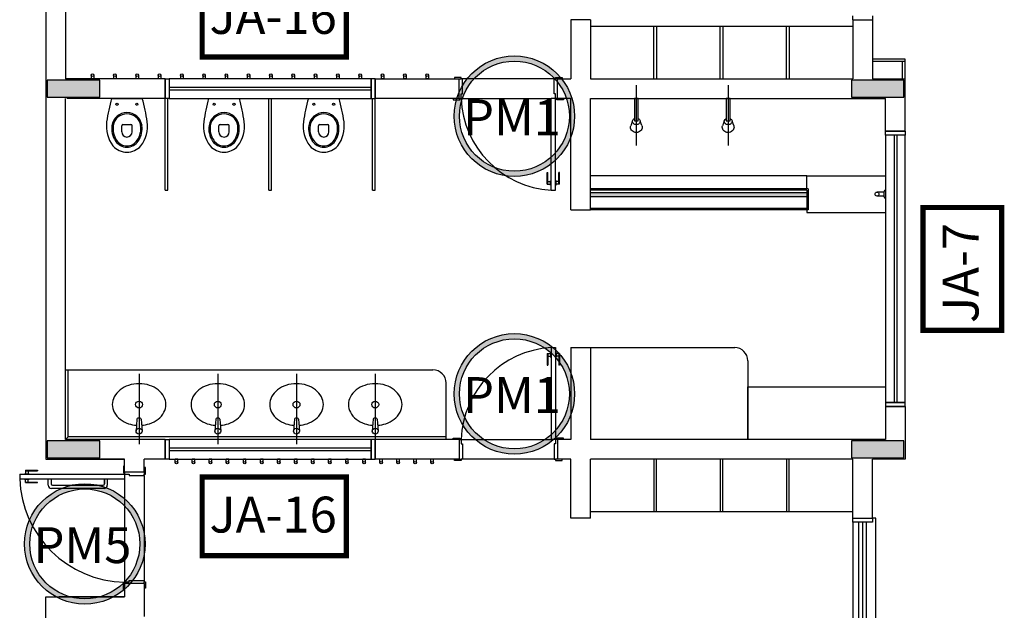
# Model space of a CAD drawing. Extents: x 24 to 273, y -919 to -512.
# Drawn here: x 35 to 43, y -881 to -877 of the extents above; entities that cross this region are included whole.
import ezdxf

# ---------------------------------------------------------------- set-up
doc = ezdxf.new("R2010")
doc.units = 0
doc.header["$LTSCALE"] = 0.2
doc.layers.add('ARQ-SMB-1_100', color=1, linetype='CONTINUOUS')
doc.layers.add('VISTA2', color=13, linetype='CONTINUOUS')
doc.styles.add('A16-E50', font='arial.ttf', dxfattribs={"height": 0.08})

# ---------------------------------------------------------------- blocks, each defined once
blk = doc.blocks.new('pilares')
at = {"layer": 'VISTA2', "linetype": 'Continuous'}
for points in [[(2486.9565, 1345.9973), (2486.9565, 1345.9323), (2486.9565, 1345.8673), (2487.1565, 1345.8673), (2487.3565, 1345.8673), (2487.3565, 1345.9323), (2487.3565, 1345.9973), (2487.1565, 1345.9973)], [(2493.0865, 1345.9973), (2493.0865, 1345.9323), (2493.0865, 1345.8673), (2493.2865, 1345.8673), (2493.4865, 1345.8673), (2493.4865, 1345.9323), (2493.4865, 1345.9973), (2493.2865, 1345.9973)], [(2487.3565, 1343.1173), (2487.3565, 1343.1823), (2487.3565, 1343.2473), (2487.1565, 1343.2473), (2486.9565, 1343.2473), (2486.9565, 1343.1823), (2486.9565, 1343.1173), (2487.1565, 1343.1173)], [(2493.4865, 1343.1173), (2493.4865, 1343.1823), (2493.4865, 1343.2473), (2493.2865, 1343.2473), (2493.0865, 1343.2473), (2493.0865, 1343.1823), (2493.0865, 1343.1173), (2493.2865, 1343.1173)]]:
    blk.add_hatch(color=251, dxfattribs=at).paths.add_polyline_path(points)
at = {"layer": 'VISTA2', "color": 251}
for points in [[(2486.9565, 1345.9973), (2486.9565, 1345.9323), (2486.9565, 1345.8673), (2487.1565, 1345.8673), (2487.3565, 1345.8673), (2487.3565, 1345.9323), (2487.3565, 1345.9973), (2487.1565, 1345.9973), (2486.9565, 1345.9973)], [(2493.0865, 1345.9973), (2493.0865, 1345.9323), (2493.0865, 1345.8673), (2493.2865, 1345.8673), (2493.4865, 1345.8673), (2493.4865, 1345.9323), (2493.4865, 1345.9973), (2493.2865, 1345.9973), (2493.0865, 1345.9973)], [(2487.3565, 1343.1173), (2487.3565, 1343.1823), (2487.3565, 1343.2473), (2487.1565, 1343.2473), (2486.9565, 1343.2473), (2486.9565, 1343.1823), (2486.9565, 1343.1173), (2487.1565, 1343.1173), (2487.3565, 1343.1173)], [(2493.4865, 1343.1173), (2493.4865, 1343.1823), (2493.4865, 1343.2473), (2493.2865, 1343.2473), (2493.0865, 1343.2473), (2493.0865, 1343.1823), (2493.0865, 1343.1173), (2493.2865, 1343.1173), (2493.4865, 1343.1173)]]:
    blk.add_lwpolyline(points, close=True, dxfattribs=at)

msp = doc.modelspace()

# ---------------------------------------------------------------- hatches: boundary and pattern name
at = {"layer": 'ARQ-SMB-1_100'}
h = msp.add_hatch(color=252, dxfattribs=at)
edge = h.paths.add_edge_path()
edge.add_arc((38.7946, -877.4986), 0.4592, 0, 360)
edge = h.paths.add_edge_path(flags=17)
edge.add_arc((38.7946, -877.4986), 0.4192, 0, 360)
h = msp.add_hatch(color=252, dxfattribs=at)
edge = h.paths.add_edge_path()
edge.add_arc((38.7946, -879.6159), 0.4592, 0, 360)
edge = h.paths.add_edge_path(flags=17)
edge.add_arc((38.7946, -879.6159), 0.4192, 0, 360)
h = msp.add_hatch(color=252, dxfattribs=at)
edge = h.paths.add_edge_path()
edge.add_arc((35.5202, -880.7603), 0.4592, 0, 360)
edge = h.paths.add_edge_path(flags=17)
edge.add_arc((35.5202, -880.7603), 0.4192, 0, 360)
at = {"layer": 'VISTA2'}
h = msp.add_hatch(color=251, dxfattribs=at)
h.dxf.hatch_style = 1
h.set_gradient(color1=(132, 132, 132), color2=(214, 214, 214), tint=1, name='CYLINDER')
h.paths.add_polyline_path([(41.0339, -878.083), (41.0339, -878.113), (39.3764, -878.113), (39.3764, -878.083)])

# ---------------------------------------------------------------- linework, layer by layer
at = {"layer": 'ARQ-SMB-1_100', "color": 252, "ltscale": 10, "const_width": 0.04}
for points in [[(36.415, -877.0477), (37.5144, -877.0477), (37.5144, -876.4477), (36.415, -876.4477)], [(42.5091, -879.131), (42.5091, -878.1948), (41.9091, -878.1948), (41.9091, -879.131)], [(36.415, -880.8497), (37.5144, -880.8497), (37.5144, -880.2497), (36.415, -880.2497)]]:
    msp.add_lwpolyline(points, close=True, dxfattribs=at)
at = {"layer": 'ARQ-SMB-1_100', "color": 252}
for centre, radius in [((38.7946, -877.4986), 0.4592), ((38.7946, -877.4986), 0.4192), ((38.7946, -879.6159), 0.4592), ((38.7946, -879.6159), 0.4192), ((35.5202, -880.7603), 0.4592), ((35.5202, -880.7603), 0.4192)]:
    msp.add_circle(centre, radius, dxfattribs=at)
at = {"layer": 'VISTA2', "color": 251}
for p, q in [((35.2239, -876.363), (35.2239, -880.113)), ((35.3739, -876.363), (35.3739, -877.213)), ((41.3739, -876.7631), (41.3739, -876.7331)), ((41.5239, -876.7331), (41.5239, -876.7631)), ((39.2239, -876.7631), (39.2239, -877.213)), ((39.3739, -876.7631), (39.2239, -876.7631)), ((39.3737, -876.813), (41.3737, -876.813)), ((39.3739, -876.7631), (39.3739, -877.213)), ((39.8587, -877.213), (39.8587, -876.813)), ((39.8587, -876.813), (39.8787, -876.813)), ((39.8787, -876.813), (39.8787, -877.213)), ((40.3637, -877.213), (40.3637, -876.813)), ((40.3637, -876.813), (40.3837, -876.813)), ((40.3837, -876.813), (40.3837, -877.213)), ((40.8687, -877.213), (40.8687, -876.813)), ((40.8687, -876.813), (40.8887, -876.813)), ((40.8887, -876.813), (40.8887, -877.213)), ((41.3739, -876.763), (41.3739, -877.213)), ((41.3739, -876.763), (41.5239, -876.763)), ((41.5239, -876.763), (41.5239, -877.213)), ((41.7739, -877.063), (41.5239, -877.063)), ((41.7739, -877.083), (41.5239, -877.083)), ((41.7539, -877.213), (41.7539, -877.083)), ((41.7739, -877.213), (41.7739, -877.063)), ((35.5689, -877.1855), (35.5689, -877.213)), ((35.5889, -877.1855), (35.5889, -877.213)), ((35.7389, -877.1855), (35.7389, -877.213)), ((35.7589, -877.1855), (35.7589, -877.213)), ((35.9089, -877.1855), (35.9089, -877.213)), ((35.9289, -877.1855), (35.9289, -877.213)), ((36.0789, -877.1855), (36.0789, -877.213)), ((36.0989, -877.1855), (36.0989, -877.213)), ((36.2489, -877.1855), (36.2489, -877.213)), ((36.2689, -877.1855), (36.2689, -877.213)), ((36.4189, -877.1855), (36.4189, -877.213)), ((36.4389, -877.1855), (36.4389, -877.213)), ((36.5889, -877.1855), (36.5889, -877.213)), ((36.6089, -877.1855), (36.6089, -877.213)), ((36.7589, -877.1855), (36.7589, -877.213)), ((36.7789, -877.1855), (36.7789, -877.213)), ((36.9289, -877.1855), (36.9289, -877.213)), ((36.9489, -877.1855), (36.9489, -877.213)), ((37.0989, -877.1855), (37.0989, -877.213)), ((37.1189, -877.1855), (37.1189, -877.213)), ((37.2689, -877.1855), (37.2689, -877.213)), ((37.2889, -877.1855), (37.2889, -877.213)), ((37.4389, -877.1855), (37.4389, -877.213)), ((37.4589, -877.1855), (37.4589, -877.213)), ((37.6089, -877.1855), (37.6089, -877.213)), ((37.6289, -877.1855), (37.6289, -877.213)), ((37.7789, -877.1855), (37.7789, -877.213)), ((37.7989, -877.1855), (37.7989, -877.213)), ((37.9489, -877.1855), (37.9489, -877.213)), ((37.9689, -877.1855), (37.9689, -877.213)), ((38.1189, -877.1855), (38.1189, -877.213)), ((38.1389, -877.1855), (38.1389, -877.213)), ((38.3889, -877.203), (38.3389, -877.203)), ((38.3389, -877.203), (38.3389, -877.213)), ((38.3889, -877.213), (38.3889, -877.203)), ((39.1089, -877.213), (39.1089, -877.203)), ((39.1089, -877.203), (39.1589, -877.203)), ((39.1589, -877.203), (39.1589, -877.213)), ((36.1339, -877.2128), (35.3739, -877.213)), ((35.5889, -877.213), (35.5689, -877.213)), ((35.7589, -877.213), (35.7389, -877.213)), ((35.9289, -877.213), (35.9089, -877.213)), ((36.0989, -877.213), (36.0789, -877.213)), ((36.1339, -877.3529), (36.1339, -877.2128)), ((36.1339, -877.363), (36.1339, -877.2128)), ((36.1339, -877.2128), (36.1639, -877.2128)), ((36.1339, -877.213), (36.1339, -877.363)), ((36.1339, -877.353), (36.1339, -877.213)), ((36.1639, -877.2128), (36.1639, -877.363)), ((37.7039, -877.213), (36.1639, -877.213)), ((36.1639, -877.213), (36.1639, -877.363)), ((36.1639, -877.278), (37.7039, -877.278)), ((36.2689, -877.213), (36.2489, -877.213)), ((36.4389, -877.213), (36.4189, -877.213)), ((36.6089, -877.213), (36.5889, -877.213)), ((36.7789, -877.213), (36.7589, -877.213)), ((36.9489, -877.213), (36.9289, -877.213)), ((37.1189, -877.213), (37.0989, -877.213)), ((37.2889, -877.213), (37.2689, -877.213)), ((37.4589, -877.213), (37.4389, -877.213)), ((37.6289, -877.213), (37.6089, -877.213)), ((37.7339, -877.213), (37.7039, -877.213)), ((37.7039, -877.213), (37.7039, -877.363)), ((37.7039, -877.363), (37.7039, -877.213)), ((37.7339, -877.213), (37.7339, -877.363)), ((37.7339, -877.3529), (37.7339, -877.213)), ((37.7339, -877.213), (38.3739, -877.213)), ((37.7339, -877.363), (37.7339, -877.213)), ((37.7989, -877.213), (37.7789, -877.213)), ((37.9689, -877.213), (37.9489, -877.213)), ((38.1389, -877.213), (38.1189, -877.213)), ((38.3739, -877.363), (38.3739, -877.213)), ((38.3739, -877.213), (38.3889, -877.213)), ((38.3989, -877.213), (38.3889, -877.213)), ((38.3989, -877.328), (38.3989, -877.213)), ((39.0989, -877.213), (38.3989, -877.213)), ((39.0989, -877.328), (39.0989, -877.213)), ((39.0989, -877.213), (39.1089, -877.213)), ((39.1239, -877.213), (39.1089, -877.213)), ((39.1239, -877.213), (39.2239, -877.213)), ((39.1239, -877.363), (39.1239, -877.213)), ((39.3739, -877.213), (41.3739, -877.213)), ((39.7241, -877.263), (39.7241, -877.723)), ((40.4241, -877.263), (40.4241, -877.723)), ((41.5239, -877.213), (41.7739, -877.213)), ((41.7739, -877.613), (41.7739, -877.213)), ((36.1639, -877.298), (37.7039, -877.298)), ((38.3889, -877.363), (38.3889, -877.328)), ((38.3889, -877.328), (38.3989, -877.328)), ((39.1089, -877.328), (39.0989, -877.328)), ((39.1089, -877.363), (39.1089, -877.328)), ((35.3739, -879.963), (35.3739, -877.363)), ((36.1339, -877.363), (35.3835, -877.363)), ((35.724, -877.363), (35.9585, -877.363)), ((36.0939, -877.363), (36.0939, -877.363)), ((36.1339, -878.063), (36.1339, -877.363)), ((36.1639, -877.363), (36.1339, -877.363)), ((36.1539, -878.063), (36.1539, -877.363)), ((36.1639, -877.363), (37.7039, -877.363)), ((36.4642, -877.363), (36.6987, -877.363)), ((36.9239, -878.063), (36.9239, -877.363)), ((36.9439, -878.063), (36.9439, -877.363)), ((37.2242, -877.363), (37.4587, -877.363)), ((37.7039, -877.363), (37.7339, -877.363)), ((37.7139, -878.063), (37.7139, -877.363)), ((38.3739, -877.363), (37.7339, -877.363)), ((37.7339, -878.063), (37.7339, -877.363)), ((38.3289, -877.363), (38.3289, -877.373)), ((38.3289, -877.373), (38.3789, -877.373)), ((38.3739, -877.363), (38.3789, -877.363)), ((38.3789, -877.373), (38.3789, -877.363)), ((38.3789, -877.363), (38.3889, -877.363)), ((38.3889, -877.363), (39.0739, -877.363)), ((39.1089, -877.363), (39.0739, -877.363)), ((39.0739, -878.063), (39.0739, -877.363)), ((39.1189, -877.363), (39.1089, -877.363)), ((39.1089, -878.063), (39.1089, -877.363)), ((39.1189, -877.373), (39.1189, -877.363)), ((39.1239, -877.363), (39.1189, -877.363)), ((39.1689, -877.373), (39.1189, -877.373)), ((39.2239, -877.363), (39.1239, -877.363)), ((39.1689, -877.363), (39.1689, -877.373)), ((39.2239, -878.213), (39.2239, -877.363)), ((39.3739, -877.363), (41.6239, -877.363)), ((39.3739, -878.213), (39.3739, -877.363)), ((39.7391, -877.363), (39.7091, -877.363)), ((39.7091, -877.363), (39.7091, -877.533)), ((39.7391, -877.533), (39.7391, -877.363)), ((40.4391, -877.363), (40.4091, -877.363)), ((40.4091, -877.363), (40.4091, -877.533)), ((40.4391, -877.533), (40.4391, -877.363)), ((41.6239, -877.613), (41.6239, -877.363)), ((39.6953, -877.531), (39.6811, -877.5711)), ((39.7091, -877.533), (39.7391, -877.533)), ((39.7666, -877.57), (39.7541, -877.538)), ((40.3953, -877.531), (40.3811, -877.5711)), ((40.4091, -877.533), (40.4391, -877.533)), ((40.4666, -877.57), (40.4541, -877.538)), ((41.7739, -877.613), (41.6239, -877.613)), ((41.6239, -877.643), (41.6239, -877.613)), ((41.6239, -877.613), (41.7739, -877.613)), ((41.7739, -877.643), (41.6239, -877.643)), ((41.7739, -877.643), (41.6239, -877.643)), ((41.6239, -877.643), (41.6239, -879.683)), ((41.634, -877.613), (41.7739, -877.613)), ((41.634, -877.613), (41.7739, -877.613)), ((41.6889, -877.643), (41.6889, -879.683)), ((41.7089, -877.643), (41.7089, -879.683)), ((41.7739, -877.613), (41.7739, -877.643)), ((41.7739, -879.683), (41.7739, -877.643)), ((39.0439, -877.928), (39.0489, -877.928)), ((39.0439, -878.018), (39.0439, -877.928)), ((39.0489, -878.018), (39.0489, -877.928)), ((39.1389, -877.928), (39.1339, -877.928)), ((39.1339, -878.018), (39.1339, -877.928)), ((39.1389, -878.018), (39.1389, -877.928)), ((41.0239, -877.953), (39.3764, -877.953)), ((41.0239, -877.953), (41.6239, -877.953)), ((41.0239, -878.053), (41.0239, -877.953)), ((39.0439, -878.018), (39.0709, -878.018)), ((39.0489, -877.998), (39.0709, -877.998)), ((39.0709, -877.9905), (39.0739, -877.9905)), ((39.0709, -878.0255), (39.0709, -877.9905)), ((39.0709, -878.0255), (39.0739, -878.0255)), ((39.1119, -877.9905), (39.1089, -877.9905)), ((39.1119, -878.0255), (39.1089, -878.0255)), ((39.1119, -878.0255), (39.1119, -877.9905)), ((39.1339, -877.998), (39.1119, -877.998)), ((39.1389, -878.018), (39.1119, -878.018)), ((36.1339, -878.063), (36.1539, -878.063)), ((36.1339, -878.063), (36.1539, -878.063)), ((36.9239, -878.063), (36.9439, -878.063)), ((36.9239, -878.063), (36.9439, -878.063)), ((37.7139, -878.063), (37.7339, -878.063)), ((37.7139, -878.063), (37.7339, -878.063)), ((39.0739, -878.063), (39.1089, -878.063)), ((41.0339, -878.053), (39.3764, -878.053)), ((41.0239, -878.063), (39.3764, -878.063)), ((41.0339, -878.083), (39.3764, -878.083)), ((41.0239, -878.063), (41.0239, -878.203)), ((41.0239, -878.103), (41.0239, -878.233)), ((41.0339, -878.053), (41.0339, -878.213)), ((41.6138, -878.078), (41.5588, -878.078)), ((41.6138, -878.113), (41.6138, -878.073)), ((41.6238, -878.063), (41.6238, -878.123)), ((41.0339, -878.113), (39.3764, -878.113)), ((41.6138, -878.108), (41.5588, -878.108)), ((39.2239, -878.213), (39.3739, -878.213)), ((41.0239, -878.203), (39.3764, -878.203)), ((41.0339, -878.213), (39.3764, -878.213)), ((41.0239, -878.233), (41.6239, -878.233)), ((39.0709, -879.3005), (39.0739, -879.3005)), ((39.0709, -879.3005), (39.0709, -879.3355)), ((39.0739, -879.263), (39.1089, -879.263)), ((39.0739, -879.263), (39.0739, -879.963)), ((39.1089, -879.263), (39.1089, -879.963)), ((39.1119, -879.3005), (39.1089, -879.3005)), ((39.1119, -879.3005), (39.1119, -879.3355)), ((39.2239, -879.263), (39.2239, -879.963)), ((39.2239, -879.263), (39.3739, -879.263)), ((39.3739, -879.263), (39.3739, -879.963)), ((39.3764, -879.263), (40.4739, -879.263)), ((39.0439, -879.308), (39.0709, -879.308)), ((39.0439, -879.308), (39.0439, -879.398)), ((39.0489, -879.308), (39.0489, -879.398)), ((39.0489, -879.328), (39.0709, -879.328)), ((39.0709, -879.3355), (39.0739, -879.3355)), ((39.1119, -879.3355), (39.1089, -879.3355)), ((39.1389, -879.308), (39.1119, -879.308)), ((39.1339, -879.328), (39.1119, -879.328)), ((39.1339, -879.308), (39.1339, -879.398)), ((39.1389, -879.308), (39.1389, -879.398)), ((40.5739, -879.363), (40.5739, -879.963)), ((35.3739, -879.433), (38.1739, -879.433)), ((35.3939, -879.943), (35.3939, -879.433)), ((39.0439, -879.398), (39.0489, -879.398)), ((39.1389, -879.398), (39.1339, -879.398)), ((35.9341, -879.4631), (35.9336, -879.9983)), ((36.5341, -879.4631), (36.5336, -879.9983)), ((37.1341, -879.4631), (37.1336, -879.9983)), ((37.7341, -879.4631), (37.7336, -879.9983)), ((38.2739, -879.963), (38.2739, -879.533)), ((40.5739, -879.963), (40.5739, -879.563)), ((40.5739, -879.563), (41.6239, -879.563)), ((41.6239, -879.563), (41.6239, -879.963)), ((41.6239, -879.683), (41.6239, -879.713)), ((41.7739, -879.683), (41.6239, -879.683)), ((41.6239, -879.683), (41.7739, -879.683)), ((41.6239, -879.713), (41.6239, -879.963)), ((41.7739, -879.713), (41.6239, -879.713)), ((41.6239, -879.713), (41.7739, -879.713)), ((41.634, -879.713), (41.7739, -879.713)), ((41.7739, -879.713), (41.7739, -879.683)), ((41.7739, -879.713), (41.7739, -880.113)), ((35.918, -879.8077), (35.9109, -879.9)), ((35.9417, -879.8007), (35.9255, -879.8007)), ((35.9493, -879.8077), (35.9563, -879.9)), ((36.518, -879.8077), (36.5109, -879.9)), ((36.5417, -879.8007), (36.5255, -879.8007)), ((36.5493, -879.8077), (36.5563, -879.9)), ((37.118, -879.8077), (37.1109, -879.9)), ((37.1417, -879.8007), (37.1255, -879.8007)), ((37.1493, -879.8077), (37.1563, -879.9)), ((37.718, -879.8077), (37.7109, -879.9)), ((37.7417, -879.8007), (37.7255, -879.8007)), ((37.7493, -879.8077), (37.7563, -879.9)), ((35.3939, -879.943), (35.3739, -879.963)), ((35.8643, -879.963), (35.3739, -879.963)), ((38.2739, -879.943), (35.3939, -879.943)), ((36.1339, -879.963), (35.8643, -879.963)), ((35.8643, -879.963), (35.8643, -879.963)), ((36.1339, -880.1029), (36.1339, -879.9628)), ((36.1339, -879.963), (36.1339, -880.113)), ((36.1339, -880.103), (36.1339, -879.963)), ((36.1339, -880.113), (36.1339, -879.963)), ((36.1339, -879.963), (36.1639, -879.963)), ((36.1639, -879.963), (36.1639, -880.113)), ((37.7039, -879.963), (36.1639, -879.963)), ((36.1639, -879.963), (36.1639, -880.113)), ((37.7339, -879.963), (37.7039, -879.963)), ((37.7039, -879.963), (37.7039, -880.113)), ((37.7039, -880.113), (37.7039, -879.963)), ((38.3739, -879.963), (37.7339, -879.963)), ((37.7339, -879.963), (37.7339, -880.113)), ((37.7339, -880.1029), (37.7339, -879.963)), ((37.7339, -880.113), (37.7339, -879.963)), ((38.3289, -879.963), (38.3289, -879.953)), ((38.3289, -879.953), (38.3789, -879.953)), ((38.3739, -879.963), (38.3739, -880.113)), ((38.3739, -879.963), (38.3789, -879.963)), ((38.3789, -879.953), (38.3789, -879.963)), ((38.3789, -879.963), (38.3889, -879.963)), ((38.3889, -879.963), (38.3889, -879.998)), ((38.3889, -879.963), (39.0739, -879.963)), ((39.1089, -879.963), (39.0739, -879.963)), ((39.1189, -879.963), (39.1089, -879.963)), ((39.1089, -879.963), (39.1089, -879.998)), ((39.1689, -879.953), (39.1189, -879.953)), ((39.1189, -879.953), (39.1189, -879.963)), ((39.1239, -879.963), (39.1189, -879.963)), ((39.2239, -879.963), (39.1239, -879.963)), ((39.2239, -879.963), (39.1239, -879.963)), ((39.1239, -879.963), (39.1239, -880.113)), ((39.1689, -879.963), (39.1689, -879.953)), ((41.6239, -879.963), (39.3739, -879.963)), ((41.6239, -879.963), (40.5739, -879.963)), ((36.1639, -880.028), (37.7039, -880.028)), ((36.1639, -880.048), (37.7039, -880.048)), ((38.3889, -879.998), (38.3989, -879.998)), ((38.3989, -879.998), (38.3989, -880.113)), ((39.1089, -879.998), (39.0989, -879.998)), ((39.0989, -879.998), (39.0989, -880.113)), ((35.2239, -880.113), (35.8239, -880.113)), ((35.2239, -880.113), (35.7088, -880.113)), ((35.8239, -880.113), (35.3684, -880.113)), ((35.8239, -880.213), (35.8239, -880.113)), ((36.1339, -880.113), (35.9739, -880.113)), ((35.9739, -880.213), (35.9739, -880.113)), ((36.1639, -880.113), (36.1339, -880.113)), ((36.1639, -880.113), (37.7039, -880.113)), ((36.2089, -880.1405), (36.2089, -880.113)), ((36.2289, -880.113), (36.2089, -880.113)), ((36.2289, -880.1405), (36.2289, -880.113)), ((36.3389, -880.1405), (36.3389, -880.113)), ((36.3589, -880.113), (36.3389, -880.113)), ((36.3589, -880.1405), (36.3589, -880.113)), ((36.4689, -880.1405), (36.4689, -880.113)), ((36.4889, -880.113), (36.4689, -880.113)), ((36.4889, -880.1405), (36.4889, -880.113)), ((36.5989, -880.1405), (36.5989, -880.113)), ((36.6189, -880.113), (36.5989, -880.113)), ((36.6189, -880.1405), (36.6189, -880.113)), ((36.7289, -880.1405), (36.7289, -880.113)), ((36.7489, -880.113), (36.7289, -880.113)), ((36.7489, -880.1405), (36.7489, -880.113)), ((36.8589, -880.1405), (36.8589, -880.113)), ((36.8789, -880.113), (36.8589, -880.113)), ((36.8789, -880.1405), (36.8789, -880.113)), ((36.9889, -880.1405), (36.9889, -880.113)), ((37.0089, -880.113), (36.9889, -880.113)), ((37.0089, -880.1405), (37.0089, -880.113)), ((37.1189, -880.1405), (37.1189, -880.113)), ((37.1389, -880.113), (37.1189, -880.113)), ((37.1389, -880.1405), (37.1389, -880.113)), ((37.2489, -880.1405), (37.2489, -880.113)), ((37.2689, -880.113), (37.2489, -880.113)), ((37.2689, -880.1405), (37.2689, -880.113)), ((37.3789, -880.1405), (37.3789, -880.113)), ((37.3989, -880.113), (37.3789, -880.113)), ((37.3989, -880.1405), (37.3989, -880.113)), ((37.5089, -880.1405), (37.5089, -880.113)), ((37.5289, -880.113), (37.5089, -880.113)), ((37.5289, -880.1405), (37.5289, -880.113)), ((37.6389, -880.1405), (37.6389, -880.113)), ((37.6589, -880.113), (37.6389, -880.113)), ((37.6589, -880.1405), (37.6589, -880.113)), ((37.7039, -880.113), (37.7339, -880.113)), ((38.3739, -880.113), (37.7339, -880.113)), ((37.7689, -880.1405), (37.7689, -880.113)), ((37.7889, -880.113), (37.7689, -880.113)), ((37.7889, -880.1405), (37.7889, -880.113)), ((37.8989, -880.1405), (37.8989, -880.113)), ((37.9189, -880.113), (37.8989, -880.113)), ((37.9189, -880.1405), (37.9189, -880.113)), ((38.0289, -880.1405), (38.0289, -880.113)), ((38.0489, -880.113), (38.0289, -880.113)), ((38.0489, -880.1405), (38.0489, -880.113)), ((38.1589, -880.1405), (38.1589, -880.113)), ((38.1789, -880.113), (38.1589, -880.113)), ((38.1789, -880.1405), (38.1789, -880.113)), ((38.3389, -880.123), (38.3389, -880.113)), ((38.3889, -880.123), (38.3389, -880.123)), ((38.3739, -880.113), (38.3889, -880.113)), ((38.3989, -880.113), (38.3889, -880.113)), ((38.3889, -880.113), (38.3889, -880.123)), ((39.0989, -880.113), (38.3989, -880.113)), ((39.0989, -880.113), (39.1089, -880.113)), ((39.1089, -880.113), (39.1089, -880.123)), ((39.1239, -880.113), (39.1089, -880.113)), ((39.1089, -880.123), (39.1589, -880.123)), ((39.2239, -880.113), (39.1239, -880.113)), ((39.1589, -880.123), (39.1589, -880.113)), ((39.2239, -880.563), (39.2239, -880.113)), ((41.3739, -880.113), (39.3739, -880.113)), ((39.3739, -880.563), (39.3739, -880.113)), ((39.8587, -880.113), (39.8587, -880.513)), ((39.8787, -880.513), (39.8787, -880.113)), ((40.3637, -880.113), (40.3637, -880.513)), ((40.3837, -880.513), (40.3837, -880.113)), ((40.8687, -880.113), (40.8687, -880.513)), ((40.8887, -880.513), (40.8887, -880.113)), ((41.3739, -880.563), (41.3739, -880.113)), ((41.7739, -880.113), (41.5239, -880.113)), ((41.5239, -880.563), (41.5239, -880.113)), ((35.0689, -880.198), (35.0689, -880.225)), ((35.0689, -880.198), (35.1589, -880.198)), ((35.0689, -880.203), (35.1589, -880.203)), ((35.0889, -880.203), (35.0889, -880.225)), ((35.1589, -880.198), (35.1589, -880.203)), ((35.8239, -880.168), (35.8139, -880.168)), ((35.8139, -880.168), (35.8139, -880.218)), ((35.9839, -880.178), (35.9739, -880.178)), ((35.9839, -880.228), (35.9839, -880.178)), ((35.0239, -880.228), (35.0239, -880.263)), ((35.0239, -880.228), (35.8239, -880.228)), ((35.0239, -880.263), (35.8239, -880.263)), ((35.0614, -880.225), (35.0964, -880.225)), ((35.0614, -880.225), (35.0614, -880.228)), ((35.0614, -880.266), (35.0614, -880.263)), ((35.0614, -880.266), (35.0964, -880.266)), ((35.0689, -880.293), (35.0689, -880.266)), ((35.0889, -880.288), (35.0889, -880.266)), ((35.0964, -880.225), (35.0964, -880.228)), ((35.0964, -880.266), (35.0964, -880.263)), ((35.2418, -880.313), (35.2418, -880.263)), ((35.2418, -880.263), (35.2634, -880.263)), ((35.2634, -880.263), (35.2634, -880.303)), ((35.6703, -880.263), (35.6703, -880.303)), ((35.6703, -880.303), (35.6703, -880.263)), ((35.6703, -880.263), (35.6918, -880.263)), ((35.6918, -880.263), (35.6918, -880.313)), ((35.8139, -880.218), (35.8239, -880.218)), ((35.9739, -880.213), (35.8239, -880.213)), ((35.9739, -880.213), (35.8239, -880.213)), ((35.8239, -880.213), (35.8239, -880.218)), ((35.8239, -880.218), (35.8239, -880.228)), ((35.8239, -880.228), (35.8239, -880.263)), ((35.8239, -880.228), (35.8589, -880.228)), ((35.8239, -880.228), (35.8239, -881.048)), ((35.8589, -880.228), (35.8589, -880.238)), ((35.8589, -880.238), (35.9739, -880.238)), ((35.9739, -880.213), (35.9739, -880.228)), ((35.9739, -880.238), (35.9739, -880.228)), ((35.9739, -880.228), (35.9839, -880.228)), ((35.9739, -880.238), (35.9739, -881.038)), ((35.0689, -880.288), (35.1589, -880.288)), ((35.0689, -880.293), (35.1589, -880.293)), ((35.1589, -880.293), (35.1589, -880.288)), ((35.6668, -880.338), (35.2668, -880.338)), ((35.2734, -880.313), (35.6603, -880.313)), ((39.3739, -880.563), (39.2239, -880.563)), ((39.3737, -880.513), (41.3737, -880.513)), ((39.8587, -880.513), (39.8787, -880.513)), ((40.3637, -880.513), (40.3837, -880.513)), ((40.8687, -880.513), (40.8887, -880.513)), ((41.3739, -880.563), (41.5239, -880.563)), ((41.3739, -880.593), (41.3739, -880.563)), ((41.5239, -880.563), (41.5239, -880.593)), ((41.5489, -880.563), (41.5239, -880.563)), ((41.5489, -885.063), (41.5489, -880.563)), ((41.3739, -880.593), (41.3739, -885.033)), ((41.5239, -880.593), (41.3739, -880.593)), ((41.419, -881.678), (41.419, -880.593)), ((41.449, -880.593), (41.449, -881.728)), ((41.479, -881.728), (41.479, -880.593)), ((35.8139, -881.108), (35.8139, -881.058)), ((35.8139, -881.058), (35.8239, -881.058)), ((35.8239, -881.058), (35.8239, -881.048)), ((35.8239, -881.048), (35.8589, -881.048)), ((35.8239, -881.063), (35.8239, -881.058)), ((35.9739, -881.063), (35.8239, -881.063)), ((35.8239, -881.063), (35.8239, -881.163)), ((35.9739, -881.063), (35.8239, -881.063)), ((35.8589, -881.048), (35.8589, -881.038)), ((35.8589, -881.038), (35.9739, -881.038)), ((35.9739, -881.038), (35.9739, -881.048)), ((35.9739, -881.048), (35.9839, -881.048)), ((35.9739, -881.063), (35.9739, -881.048)), ((35.9739, -881.063), (35.9739, -881.313)), ((35.9739, -881.063), (35.9739, -881.098)), ((35.9839, -881.098), (35.9739, -881.098)), ((35.9839, -881.048), (35.9839, -881.098)), ((35.2239, -881.163), (35.8239, -881.163)), ((35.2239, -881.638), (35.2239, -881.163)), ((35.8239, -881.163), (35.3239, -881.163)), ((35.8239, -881.108), (35.8139, -881.108))]:
    msp.add_line(p, q, dxfattribs=at)
for points in [[(39.7691, -877.583, -0.109452), (39.7657, -877.5981, -0.102376), (39.7559, -877.6113, -0.093737), (39.7415, -877.6199, -0.088426), (39.7241, -877.623, -0.088426), (39.7066, -877.6199, -0.093737), (39.6923, -877.6113, -0.102376), (39.6824, -877.5981, -0.109452), (39.6791, -877.583, -0.085068), (39.6811, -877.5711, -0.102376)], [(39.7391, -877.5163, -0.061293), (39.7453, -877.5203, -0.104065), (39.7519, -877.5287, -0.115836), (39.7541, -877.538, -0.115836), (39.7519, -877.5473, -0.104065), (39.7453, -877.5557, -0.09084), (39.7358, -877.561, -0.083285), (39.7241, -877.563, -0.083285), (39.7124, -877.561, -0.09084), (39.7029, -877.5557, -0.104065), (39.6963, -877.5473, -0.115836), (39.6941, -877.538, -0.115836), (39.6963, -877.5287, -0.104065), (39.7029, -877.5203, -0.061293), (39.7091, -877.5163, -0.083285)], [(39.7666, -877.57, -0.093692), (39.7691, -877.583, -0.109452)], [(40.4691, -877.583, -0.109452), (40.4657, -877.5981, -0.102376), (40.4559, -877.6113, -0.093737), (40.4415, -877.6199, -0.088426), (40.4241, -877.623, -0.088426), (40.4066, -877.6199, -0.093737), (40.3923, -877.6113, -0.102376), (40.3824, -877.5981, -0.109452), (40.3791, -877.583, -0.085068), (40.3811, -877.5711, -0.102376)], [(40.4391, -877.5163, -0.061293), (40.4453, -877.5203, -0.104065), (40.4519, -877.5287, -0.115836), (40.4541, -877.538, -0.115836), (40.4519, -877.5473, -0.104065), (40.4453, -877.5557, -0.09084), (40.4358, -877.561, -0.083285), (40.4241, -877.563, -0.083285), (40.4124, -877.561, -0.09084), (40.4029, -877.5557, -0.104065), (40.3963, -877.5473, -0.115836), (40.3941, -877.538, -0.115836), (40.3963, -877.5287, -0.104065), (40.4029, -877.5203, -0.061293), (40.4091, -877.5163, -0.083285)], [(40.4666, -877.57, -0.093692), (40.4691, -877.583, -0.109452)], [(35.9529, -879.8555, 0.059992), (36.0144, -879.8436, 0.087531), (36.0786, -879.8097, 0.105501), (36.1238, -879.756, 0.123031), (36.1384, -879.6974, 0.123031), (36.1238, -879.6388, 0.105501), (36.0786, -879.5852, 0.087531), (36.0144, -879.5513, 0.07802), (35.9341, -879.5387, 0.07802), (35.8538, -879.5513, 0.087531), (35.7897, -879.5852, 0.105501), (35.7445, -879.6388, 0.123031), (35.7298, -879.6974, 0.123031), (35.7445, -879.756, 0.105501), (35.7897, -879.8097, 0.087531), (35.8538, -879.8436, 0.059024), (35.9143, -879.8554, 0.07802)], [(36.5529, -879.8555, 0.059992), (36.6144, -879.8436, 0.087531), (36.6786, -879.8097, 0.105501), (36.7238, -879.756, 0.123031), (36.7384, -879.6974, 0.123031), (36.7238, -879.6388, 0.105501), (36.6786, -879.5852, 0.087531), (36.6144, -879.5513, 0.07802), (36.5341, -879.5387, 0.07802), (36.4538, -879.5513, 0.087531), (36.3897, -879.5852, 0.105501), (36.3445, -879.6388, 0.123031), (36.3298, -879.6974, 0.123031), (36.3445, -879.756, 0.105501), (36.3897, -879.8097, 0.087531), (36.4538, -879.8436, 0.059024), (36.5143, -879.8554, 0.07802)], [(37.1529, -879.8555, 0.059992), (37.2144, -879.8436, 0.087531), (37.2786, -879.8097, 0.105501), (37.3238, -879.756, 0.123031), (37.3384, -879.6974, 0.123031), (37.3238, -879.6388, 0.105501), (37.2786, -879.5852, 0.087531), (37.2144, -879.5513, 0.07802), (37.1341, -879.5387, 0.07802), (37.0538, -879.5513, 0.087531), (36.9897, -879.5852, 0.105501), (36.9445, -879.6388, 0.123031), (36.9298, -879.6974, 0.123031), (36.9445, -879.756, 0.105501), (36.9897, -879.8097, 0.087531), (37.0538, -879.8436, 0.059024), (37.1143, -879.8554, 0.07802)], [(37.7529, -879.8555, 0.059992), (37.8144, -879.8436, 0.087531), (37.8786, -879.8097, 0.105501), (37.9238, -879.756, 0.123031), (37.9384, -879.6974, 0.123031), (37.9238, -879.6388, 0.105501), (37.8786, -879.5852, 0.087531), (37.8144, -879.5513, 0.07802), (37.7341, -879.5387, 0.07802), (37.6538, -879.5513, 0.087531), (37.5897, -879.5852, 0.105501), (37.5445, -879.6388, 0.123031), (37.5298, -879.6974, 0.123031), (37.5445, -879.756, 0.105501), (37.5897, -879.8097, 0.087531), (37.6538, -879.8436, 0.059024), (37.7143, -879.8554, 0.07802)]]:
    msp.add_lwpolyline(points, format="xyb", dxfattribs=at)
for points in [[(35.8013, -877.6177, 0), (35.8013, -877.5727, 0)], [(35.8113, -877.5627, 0), (35.8713, -877.5627, 0)], [(35.8813, -877.6177, 0), (35.8813, -877.5727, 0)], [(36.5414, -877.6177, 0), (36.5414, -877.5727, 0)], [(36.5514, -877.5627, 0), (36.6114, -877.5627, 0)], [(36.6214, -877.6177, 0), (36.6214, -877.5727, 0)], [(37.3014, -877.6177, 0), (37.3014, -877.5727, 0)], [(37.3114, -877.5627, 0), (37.3714, -877.5627, 0)], [(37.3814, -877.6177, 0), (37.3814, -877.5727, 0)]]:
    msp.add_polyline3d(points, dxfattribs=at)
for centre, radius in [((35.5789, -877.1855), 0.01), ((35.7489, -877.1855), 0.01), ((35.9189, -877.1855), 0.01), ((36.0889, -877.1855), 0.01), ((36.2589, -877.1855), 0.01), ((36.4289, -877.1855), 0.01), ((36.5989, -877.1855), 0.01), ((36.7689, -877.1855), 0.01), ((36.9389, -877.1855), 0.01), ((37.1089, -877.1855), 0.01), ((37.2789, -877.1855), 0.01), ((37.4489, -877.1855), 0.01), ((37.6189, -877.1855), 0.01), ((37.7889, -877.1855), 0.01), ((37.9589, -877.1855), 0.01), ((38.1289, -877.1855), 0.01), ((35.7657, -877.4076), 0.00837), ((35.9168, -877.4076), 0.00837), ((36.5059, -877.4076), 0.00837), ((36.6569, -877.4076), 0.00837), ((37.2659, -877.4076), 0.00837), ((37.4169, -877.4076), 0.00837), ((41.5588, -878.093), 0.015), ((35.9339, -879.6974), 0.0263), ((36.5339, -879.6974), 0.0263), ((37.1339, -879.6974), 0.0263), ((37.7339, -879.6974), 0.0263), ((35.9336, -879.9), 0.0227), ((36.5336, -879.9), 0.0227), ((37.1336, -879.9), 0.0227), ((37.7336, -879.9), 0.0227), ((36.2189, -880.1405), 0.01), ((36.3489, -880.1405), 0.01), ((36.4789, -880.1405), 0.01), ((36.6089, -880.1405), 0.01), ((36.7389, -880.1405), 0.01), ((36.8689, -880.1405), 0.01), ((36.9989, -880.1405), 0.01), ((37.1289, -880.1405), 0.01), ((37.2589, -880.1405), 0.01), ((37.3889, -880.1405), 0.01), ((37.5189, -880.1405), 0.01), ((37.6489, -880.1405), 0.01), ((37.7789, -880.1405), 0.01), ((37.9089, -880.1405), 0.01), ((38.0389, -880.1405), 0.01), ((38.1689, -880.1405), 0.01)]:
    msp.add_circle(centre, radius, dxfattribs=at)
for centre, radius, start, end in [((37.3616, -877.7993), 1.6947, 165.08195, 171.24696), ((34.321, -877.7993), 1.6947, 8.75304, 14.91805), ((38.1017, -877.7993), 1.6947, 165.08195, 171.24696), ((35.0611, -877.7993), 1.6947, 8.75304, 14.91805), ((38.8617, -877.7993), 1.6947, 165.08195, 171.24696), ((35.8211, -877.7993), 1.6947, 8.75304, 14.91805), ((39.1187, -877.334), 0.7304, 182.27683, 266.48163), ((35.8416, -877.5881), 0.1163, 9.43306, 170.56694), ((35.8416, -877.5881), 0.1063, 9.43306, 170.56694), ((36.5817, -877.5881), 0.1163, 9.43306, 170.56694), ((36.5817, -877.5881), 0.1063, 9.43306, 170.56694), ((37.3417, -877.5881), 0.1163, 9.43306, 170.56694), ((37.3417, -877.5881), 0.1063, 9.43306, 170.56694), ((35.9369, -877.5744), 0.2525, 172.49423, 216.85256), ((35.8935, -877.5935), 0.1684, 171.65594, 214.3249), ((35.8935, -877.5935), 0.1584, 171.65594, 214.3249), ((35.8113, -877.5727), 0.01, 90.00133, 179.99867), ((35.8713, -877.5727), 0.01, 0.00133, 89.99867), ((35.7891, -877.5935), 0.1584, 325.6751, 8.34406), ((35.7891, -877.5935), 0.1684, 325.6751, 8.34406), ((35.7456, -877.5744), 0.2525, 323.14744, 7.50577), ((36.6771, -877.5744), 0.2525, 172.49423, 216.85256), ((36.6336, -877.5935), 0.1684, 171.65594, 214.3249), ((36.6336, -877.5935), 0.1584, 171.65594, 214.3249), ((36.5514, -877.5727), 0.01, 90.00133, 179.99867), ((36.6114, -877.5727), 0.01, 0.00133, 89.99867), ((36.5292, -877.5935), 0.1584, 325.6751, 8.34406), ((36.5292, -877.5935), 0.1684, 325.6751, 8.34406), ((36.4857, -877.5744), 0.2525, 323.14744, 7.50577), ((37.4371, -877.5744), 0.2525, 172.49423, 216.85256), ((37.3936, -877.5935), 0.1684, 171.65594, 214.3249), ((37.3936, -877.5935), 0.1584, 171.65594, 214.3249), ((37.3114, -877.5727), 0.01, 90.00133, 179.99867), ((37.3714, -877.5727), 0.01, 0.00133, 89.99867), ((37.2892, -877.5935), 0.1584, 325.6751, 8.34406), ((37.2892, -877.5935), 0.1684, 325.6751, 8.34406), ((37.2457, -877.5744), 0.2525, 323.14744, 7.50577), ((35.8413, -877.6177), 0.04, 180, 0), ((36.5814, -877.6177), 0.04, 180, 0), ((37.3414, -877.6177), 0.04, 180, 0), ((35.8461, -877.6217), 0.1523, 223.09773, 268.17269), ((35.8413, -877.6304), 0.1045, 213.72232, 326.27768), ((35.8413, -877.6304), 0.0945, 213.72232, 326.27768), ((35.8364, -877.6217), 0.1523, 271.82731, 316.90227), ((36.5863, -877.6217), 0.1523, 223.09773, 268.17269), ((36.5814, -877.6304), 0.1045, 213.72232, 326.27768), ((36.5814, -877.6304), 0.0945, 213.72232, 326.27768), ((36.5766, -877.6217), 0.1523, 271.82731, 316.90227), ((37.3463, -877.6217), 0.1523, 223.09773, 268.17269), ((37.3414, -877.6304), 0.1045, 213.72232, 326.27768), ((37.3414, -877.6304), 0.0945, 213.72232, 326.27768), ((37.3366, -877.6217), 0.1523, 271.82731, 316.90227), ((41.6238, -878.073), 0.01, 90, 180), ((41.6238, -878.113), 0.01, 180, 270), ((39.1187, -879.992), 0.7304, 93.51837, 177.72317), ((40.4739, -879.363), 0.1, 0, 90), ((38.1739, -879.533), 0.1, 0, 90), ((35.9255, -879.8082), 0.00756, 90, 175.64644), ((35.9417, -879.8082), 0.00756, 4.35356, 90), ((36.5255, -879.8082), 0.00756, 90, 175.64644), ((36.5417, -879.8082), 0.00756, 4.35356, 90), ((37.1255, -879.8082), 0.00756, 90, 175.64644), ((37.1417, -879.8082), 0.00756, 4.35356, 90), ((37.7255, -879.8082), 0.00756, 90, 175.64644), ((37.7417, -879.8082), 0.00756, 4.35356, 90), ((35.8418, -880.2347), 0.8184, 181.97761, 268.7431), ((35.2668, -880.313), 0.025, 180, 270), ((35.2734, -880.303), 0.01, 180, 270), ((35.6603, -880.303), 0.01, 270, 0), ((35.6668, -880.313), 0.025, 270, 360)]:
    msp.add_arc(centre, radius, start, end, dxfattribs=at)

# ---------------------------------------------------------------- block references
msp.add_blockref('pilares', (-2451.7226, -2223.2203), dxfattribs=at)

# ---------------------------------------------------------------- texts
at = {"layer": 'ARQ-SMB-1_100', "style": 'A16-E50'}
for tag, p in [('JA-16', (36.4706, -876.8712)), ('PM1', (38.4033, -877.6446)), ('PM1', (38.4033, -879.7619)), ('JA-16', (36.4706, -880.6732)), ('PM5', (35.1289, -880.9063))]:
    msp.add_attdef(tag, p, '', height=0.2736, dxfattribs=at)
msp.add_attdef('JA-7', (42.3326, -879.0755), '', height=0.2736, rotation=90, dxfattribs=at)

doc.saveas('drawing.dxf')
